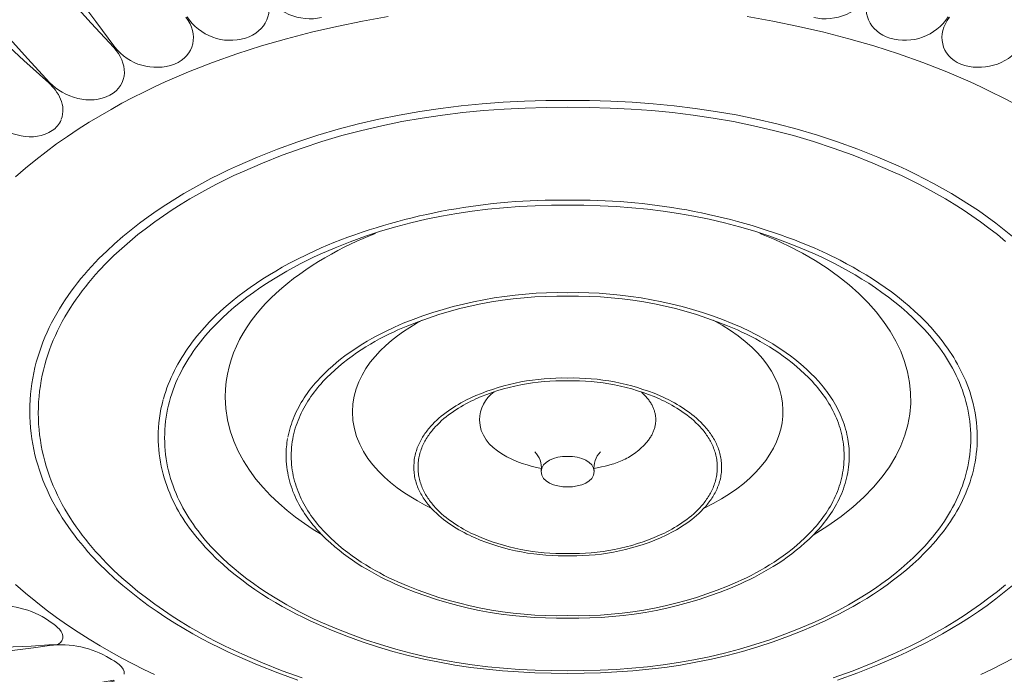
# Model space of a CAD drawing. Units: millimetres. Extents: x 397 to 3361, y -1632 to -1005.
# Drawn here: x 3026 to 3055, y -1253 to -1234 of the extents above; entities that cross this region are included whole.
import ezdxf

# ---------------------------------------------------------------- set-up
doc = ezdxf.new("R2010")
doc.units = ezdxf.units.MM
doc.layers.add('Layer 01', color=7, linetype='Continuous')

msp = doc.modelspace()

# ---------------------------------------------------------------- linework, layer by layer
at = {"layer": 'Layer 01', "color": 178, "lineweight": 0}
for p, q in [((3037.794, -1247.171), (3037.802, -1247.018)), ((3041.457, -1247.285), (3041.458, -1247.265)), ((3029.471, -1253.124), (3029.471, -1253.128))]:
    msp.add_line(p, q, dxfattribs=at)
for points in [[(3037.061, -1234.235), (3036.322, -1234.365), (3035.587, -1234.515), (3034.857, -1234.683), (3034.133, -1234.871), (3033.416, -1235.078), (3032.708, -1235.306), (3032.01, -1235.554), (3031.323, -1235.822), (3030.65, -1236.111), (3030.344, -1236.252), (3030.035, -1236.401), (3029.722, -1236.558), (3029.408, -1236.724), (3029.093, -1236.898), (3028.777, -1237.08), (3028.462, -1237.271), (3028.149, -1237.47), (3027.838, -1237.677), (3027.53, -1237.892), (3027.226, -1238.116), (3026.928, -1238.348), (3026.635, -1238.589), (3026.349, -1238.837)], [(3055.03, -1236.725), (3054.715, -1236.559), (3054.403, -1236.401), (3054.093, -1236.252), (3053.787, -1236.111), (3053.112, -1235.822), (3052.426, -1235.553), (3051.727, -1235.306), (3051.019, -1235.078), (3050.303, -1234.871), (3049.579, -1234.683), (3048.848, -1234.515), (3048.114, -1234.365), (3047.375, -1234.235)], [(3026.76, -1245.566), (3026.762, -1245.404), (3026.769, -1245.243), (3026.781, -1245.084), (3026.798, -1244.927), (3026.819, -1244.771), (3026.844, -1244.617), (3026.874, -1244.464), (3026.907, -1244.313), (3026.945, -1244.164), (3026.987, -1244.017), (3027.033, -1243.871), (3027.083, -1243.726), (3027.136, -1243.584), (3027.194, -1243.443), (3027.254, -1243.303), (3027.319, -1243.165), (3027.386, -1243.029), (3027.457, -1242.895), (3027.531, -1242.762), (3027.609, -1242.631), (3027.689, -1242.501), (3027.772, -1242.373), (3027.858, -1242.247), (3027.947, -1242.123), (3028.039, -1242), (3028.133, -1241.879), (3028.229, -1241.759), (3028.328, -1241.641), (3028.43, -1241.525), (3028.533, -1241.411), (3028.747, -1241.187), (3028.968, -1240.969), (3029.196, -1240.759), (3029.43, -1240.555), (3029.67, -1240.358), (3029.915, -1240.167), (3030.164, -1239.984), (3030.417, -1239.807), (3030.672, -1239.637), (3030.929, -1239.474), (3031.188, -1239.317), (3031.447, -1239.168), (3031.705, -1239.025), (3031.963, -1238.889), (3032.219, -1238.76), (3032.473, -1238.638), (3032.724, -1238.523), (3033.303, -1238.272), (3033.882, -1238.043), (3034.462, -1237.833), (3035.041, -1237.642), (3035.622, -1237.47), (3036.204, -1237.317), (3036.788, -1237.18), (3037.375, -1237.061), (3037.965, -1236.958), (3038.558, -1236.87), (3039.155, -1236.798), (3039.757, -1236.74), (3040.363, -1236.696), (3040.975, -1236.665), (3041.593, -1236.647), (3042.217, -1236.641), (3042.842, -1236.647), (3043.46, -1236.665), (3044.072, -1236.695), (3044.679, -1236.739), (3045.281, -1236.797), (3045.878, -1236.869), (3046.471, -1236.957), (3047.061, -1237.06), (3047.648, -1237.18), (3048.232, -1237.316), (3048.815, -1237.47), (3049.395, -1237.642), (3049.975, -1237.833), (3050.554, -1238.042), (3051.133, -1238.272), (3051.712, -1238.523), (3051.963, -1238.638), (3052.217, -1238.76), (3052.474, -1238.89), (3052.732, -1239.026), (3052.991, -1239.168), (3053.25, -1239.318), (3053.509, -1239.474), (3053.766, -1239.638), (3054.021, -1239.808), (3054.273, -1239.984), (3054.522, -1240.168), (3054.767, -1240.358), (3055.007, -1240.555)], [(3054.804, -1240.69), (3054.567, -1240.496), (3054.326, -1240.309), (3054.081, -1240.128), (3053.832, -1239.954), (3053.581, -1239.786), (3053.328, -1239.625), (3053.074, -1239.471), (3052.819, -1239.324), (3052.564, -1239.184), (3052.311, -1239.05), (3052.059, -1238.923), (3051.809, -1238.803), (3051.562, -1238.69), (3050.992, -1238.444), (3050.423, -1238.218), (3049.853, -1238.011), (3049.282, -1237.824), (3048.711, -1237.654), (3048.138, -1237.503), (3047.563, -1237.368), (3046.985, -1237.251), (3046.404, -1237.149), (3045.82, -1237.062), (3045.232, -1236.991), (3044.64, -1236.934), (3044.043, -1236.89), (3043.44, -1236.86), (3042.832, -1236.842), (3042.217, -1236.836), (3041.603, -1236.842), (3040.995, -1236.86), (3040.393, -1236.89), (3039.796, -1236.934), (3039.203, -1236.991), (3038.616, -1237.062), (3038.032, -1237.149), (3037.452, -1237.251), (3036.874, -1237.368), (3036.299, -1237.503), (3035.726, -1237.654), (3035.155, -1237.824), (3034.584, -1238.011), (3034.014, -1238.218), (3033.445, -1238.444), (3032.874, -1238.69), (3032.627, -1238.803), (3032.377, -1238.923), (3032.125, -1239.051), (3031.871, -1239.184), (3031.616, -1239.325), (3031.361, -1239.472), (3031.106, -1239.626), (3030.853, -1239.787), (3030.602, -1239.954), (3030.354, -1240.128), (3030.109, -1240.309), (3029.868, -1240.496), (3029.632, -1240.69), (3029.402, -1240.891), (3029.177, -1241.098), (3028.96, -1241.312), (3028.75, -1241.532), (3028.649, -1241.645), (3028.549, -1241.759), (3028.452, -1241.875), (3028.357, -1241.992), (3028.264, -1242.112), (3028.174, -1242.233), (3028.087, -1242.355), (3028.002, -1242.479), (3027.92, -1242.605), (3027.841, -1242.732), (3027.765, -1242.861), (3027.692, -1242.992), (3027.623, -1243.124), (3027.556, -1243.258), (3027.493, -1243.394), (3027.433, -1243.531), (3027.377, -1243.67), (3027.324, -1243.81), (3027.275, -1243.952), (3027.229, -1244.096), (3027.188, -1244.241), (3027.15, -1244.388), (3027.117, -1244.537), (3027.088, -1244.687), (3027.062, -1244.839), (3027.042, -1244.992), (3027.025, -1245.147), (3027.013, -1245.304), (3027.006, -1245.462), (3027.003, -1245.622)], [(3053.803, -1246.338), (3053.801, -1246.217), (3053.796, -1246.097), (3053.787, -1245.978), (3053.774, -1245.86), (3053.759, -1245.743), (3053.74, -1245.628), (3053.718, -1245.514), (3053.692, -1245.401), (3053.664, -1245.289), (3053.632, -1245.178), (3053.598, -1245.069), (3053.561, -1244.961), (3053.52, -1244.854), (3053.477, -1244.748), (3053.432, -1244.644), (3053.384, -1244.541), (3053.333, -1244.439), (3053.28, -1244.338), (3053.224, -1244.239), (3053.166, -1244.14), (3053.106, -1244.043), (3053.044, -1243.948), (3052.979, -1243.853), (3052.912, -1243.76), (3052.844, -1243.668), (3052.773, -1243.577), (3052.701, -1243.487), (3052.627, -1243.399), (3052.551, -1243.312), (3052.473, -1243.226), (3052.313, -1243.058), (3052.147, -1242.895), (3051.976, -1242.737), (3051.8, -1242.584), (3051.62, -1242.436), (3051.437, -1242.293), (3051.25, -1242.156), (3051.061, -1242.023), (3050.869, -1241.896), (3050.677, -1241.773), (3050.483, -1241.656), (3050.289, -1241.544), (3050.095, -1241.437), (3049.902, -1241.335), (3049.71, -1241.238), (3049.52, -1241.147), (3049.332, -1241.06), (3048.898, -1240.873), (3048.464, -1240.702), (3048.031, -1240.545), (3047.596, -1240.402), (3047.161, -1240.273), (3046.725, -1240.158), (3046.287, -1240.055), (3045.847, -1239.966), (3045.405, -1239.888), (3044.961, -1239.822), (3044.513, -1239.768), (3044.062, -1239.724), (3043.608, -1239.691), (3043.149, -1239.668), (3042.686, -1239.654), (3042.218, -1239.65), (3041.75, -1239.654), (3041.287, -1239.668), (3040.828, -1239.691), (3040.374, -1239.724), (3039.923, -1239.768), (3039.475, -1239.822), (3039.031, -1239.888), (3038.589, -1239.966), (3038.149, -1240.056), (3037.711, -1240.158), (3037.275, -1240.273), (3036.84, -1240.402), (3036.405, -1240.545), (3035.971, -1240.702), (3035.538, -1240.874), (3035.103, -1241.061), (3034.915, -1241.148), (3034.725, -1241.239), (3034.533, -1241.336), (3034.34, -1241.438), (3034.146, -1241.545), (3033.952, -1241.657), (3033.758, -1241.774), (3033.565, -1241.897), (3033.374, -1242.024), (3033.185, -1242.157), (3032.998, -1242.294), (3032.815, -1242.437), (3032.635, -1242.585), (3032.46, -1242.737), (3032.289, -1242.895), (3032.123, -1243.058), (3031.964, -1243.226), (3031.886, -1243.312), (3031.81, -1243.399), (3031.736, -1243.487), (3031.664, -1243.576), (3031.594, -1243.667), (3031.525, -1243.759), (3031.458, -1243.852), (3031.394, -1243.947), (3031.332, -1244.043), (3031.271, -1244.14), (3031.214, -1244.238), (3031.158, -1244.337), (3031.105, -1244.438), (3031.054, -1244.54), (3031.006, -1244.643), (3030.96, -1244.748), (3030.918, -1244.853), (3030.877, -1244.96), (3030.84, -1245.068), (3030.806, -1245.178), (3030.774, -1245.288), (3030.746, -1245.4), (3030.72, -1245.513), (3030.698, -1245.627), (3030.679, -1245.743), (3030.663, -1245.859), (3030.65, -1245.977), (3030.641, -1246.097), (3030.636, -1246.217), (3030.633, -1246.338)], [(3042.979, -1247.212), (3043.192, -1247.17), (3043.295, -1247.146), (3043.397, -1247.121), (3043.496, -1247.092), (3043.545, -1247.077), (3043.593, -1247.061), (3043.641, -1247.044), (3043.688, -1247.026), (3043.735, -1247.007), (3043.781, -1246.987), (3043.827, -1246.966), (3043.873, -1246.944), (3043.918, -1246.921), (3043.962, -1246.897), (3044.006, -1246.871), (3044.05, -1246.844), (3044.093, -1246.816), (3044.136, -1246.786), (3044.178, -1246.755), (3044.22, -1246.722), (3044.262, -1246.688), (3044.303, -1246.652), (3044.344, -1246.614), (3044.384, -1246.575), (3044.424, -1246.534), (3044.464, -1246.491), (3044.484, -1246.468), (3044.504, -1246.445), (3044.523, -1246.422), (3044.541, -1246.398), (3044.558, -1246.375), (3044.574, -1246.351), (3044.59, -1246.328), (3044.605, -1246.304), (3044.619, -1246.28), (3044.633, -1246.257), (3044.645, -1246.233), (3044.657, -1246.209), (3044.669, -1246.185), (3044.679, -1246.161), (3044.689, -1246.137), (3044.698, -1246.113), (3044.706, -1246.089), (3044.713, -1246.065), (3044.72, -1246.041), (3044.726, -1246.016), (3044.732, -1245.992), (3044.736, -1245.968), (3044.74, -1245.944), (3044.744, -1245.92), (3044.746, -1245.896), (3044.748, -1245.872), (3044.749, -1245.848), (3044.75, -1245.824), (3044.749, -1245.8), (3044.748, -1245.776), (3044.747, -1245.752), (3044.745, -1245.728), (3044.742, -1245.704), (3044.738, -1245.68), (3044.734, -1245.657), (3044.729, -1245.633), (3044.723, -1245.609), (3044.717, -1245.586), (3044.71, -1245.562), (3044.702, -1245.539), (3044.694, -1245.516), (3044.685, -1245.493), (3044.676, -1245.47), (3044.666, -1245.447), (3044.655, -1245.424), (3044.644, -1245.401), (3044.632, -1245.379), (3044.619, -1245.356), (3044.606, -1245.334), (3044.592, -1245.312), (3044.577, -1245.29), (3044.562, -1245.268), (3044.547, -1245.246), (3044.53, -1245.224), (3044.514, -1245.203), (3044.496, -1245.182), (3044.478, -1245.161), (3044.459, -1245.14), (3044.44, -1245.119), (3044.42, -1245.098), (3044.4, -1245.078), (3044.379, -1245.058), (3044.358, -1245.038), (3044.336, -1245.018)], [(3034.462, -1253.299), (3033.883, -1253.089), (3033.304, -1252.859), (3032.725, -1252.609), (3032.474, -1252.494), (3032.22, -1252.372), (3031.964, -1252.243), (3031.706, -1252.107), (3031.447, -1251.964), (3031.188, -1251.814), (3030.93, -1251.658), (3030.673, -1251.494), (3030.417, -1251.324), (3030.165, -1251.147), (3029.916, -1250.964), (3029.671, -1250.773), (3029.431, -1250.576), (3029.196, -1250.372), (3028.968, -1250.162), (3028.747, -1249.945), (3028.533, -1249.721), (3028.43, -1249.606), (3028.329, -1249.49), (3028.23, -1249.372), (3028.133, -1249.253), (3028.039, -1249.131), (3027.947, -1249.009), (3027.858, -1248.884), (3027.772, -1248.758), (3027.689, -1248.63), (3027.609, -1248.501), (3027.531, -1248.37), (3027.457, -1248.237), (3027.386, -1248.102), (3027.319, -1247.966), (3027.254, -1247.829), (3027.194, -1247.689), (3027.136, -1247.548), (3027.083, -1247.406), (3027.033, -1247.261), (3026.987, -1247.115), (3026.945, -1246.968), (3026.907, -1246.819), (3026.873, -1246.668), (3026.844, -1246.515), (3026.818, -1246.361), (3026.797, -1246.206), (3026.781, -1246.048), (3026.769, -1245.889), (3026.762, -1245.729), (3026.76, -1245.566)], [(3027.003, -1245.622), (3027.006, -1245.781), (3027.013, -1245.939), (3027.025, -1246.096), (3027.041, -1246.251), (3027.062, -1246.404), (3027.088, -1246.556), (3027.117, -1246.706), (3027.15, -1246.855), (3027.188, -1247.001), (3027.229, -1247.147), (3027.275, -1247.29), (3027.324, -1247.432), (3027.376, -1247.573), (3027.433, -1247.711), (3027.493, -1247.849), (3027.556, -1247.984), (3027.622, -1248.118), (3027.692, -1248.25), (3027.765, -1248.381), (3027.841, -1248.51), (3027.92, -1248.637), (3028.002, -1248.763), (3028.087, -1248.887), (3028.174, -1249.01), (3028.264, -1249.131), (3028.357, -1249.25), (3028.452, -1249.367), (3028.549, -1249.483), (3028.648, -1249.598), (3028.75, -1249.71), (3028.96, -1249.931), (3029.177, -1250.145), (3029.401, -1250.352), (3029.632, -1250.552), (3029.868, -1250.746), (3030.109, -1250.933), (3030.354, -1251.114), (3030.602, -1251.288), (3030.853, -1251.455), (3031.106, -1251.616), (3031.361, -1251.77), (3031.616, -1251.917), (3031.87, -1252.058), (3032.124, -1252.192), (3032.377, -1252.319), (3032.627, -1252.439), (3032.874, -1252.553), (3033.444, -1252.799), (3034.014, -1253.025), (3034.584, -1253.231)], [(3053.99, -1246.307), (3053.988, -1246.43), (3053.983, -1246.553), (3053.974, -1246.674), (3053.961, -1246.794), (3053.946, -1246.912), (3053.926, -1247.03), (3053.904, -1247.146), (3053.878, -1247.261), (3053.849, -1247.374), (3053.817, -1247.487), (3053.782, -1247.598), (3053.744, -1247.708), (3053.704, -1247.816), (3053.66, -1247.924), (3053.614, -1248.03), (3053.565, -1248.135), (3053.513, -1248.238), (3053.459, -1248.341), (3053.403, -1248.442), (3053.344, -1248.542), (3053.283, -1248.64), (3053.219, -1248.738), (3053.154, -1248.834), (3053.086, -1248.929), (3053.016, -1249.022), (3052.945, -1249.115), (3052.871, -1249.206), (3052.796, -1249.295), (3052.718, -1249.384), (3052.64, -1249.471), (3052.477, -1249.642), (3052.309, -1249.807), (3052.135, -1249.968), (3051.956, -1250.123), (3051.773, -1250.273), (3051.587, -1250.418), (3051.397, -1250.558), (3051.205, -1250.693), (3051.01, -1250.822), (3050.815, -1250.947), (3050.618, -1251.066), (3050.421, -1251.18), (3050.224, -1251.289), (3050.027, -1251.392), (3049.832, -1251.49), (3049.639, -1251.583), (3049.448, -1251.671), (3049.007, -1251.861), (3048.566, -1252.036), (3048.125, -1252.196), (3047.684, -1252.341), (3047.242, -1252.472), (3046.798, -1252.589), (3046.353, -1252.693), (3045.906, -1252.784), (3045.457, -1252.862), (3045.006, -1252.929), (3044.551, -1252.984), (3044.092, -1253.028), (3043.63, -1253.061), (3043.164, -1253.085), (3042.694, -1253.098), (3042.218, -1253.103), (3041.742, -1253.098), (3041.272, -1253.085), (3040.806, -1253.061), (3040.344, -1253.028), (3039.885, -1252.983), (3039.431, -1252.928), (3038.979, -1252.861), (3038.53, -1252.783), (3038.083, -1252.692), (3037.638, -1252.588), (3037.195, -1252.471), (3036.753, -1252.34), (3036.311, -1252.195), (3035.871, -1252.036), (3035.43, -1251.861), (3034.989, -1251.671), (3034.798, -1251.583), (3034.604, -1251.49), (3034.409, -1251.391), (3034.212, -1251.288), (3034.015, -1251.179), (3033.818, -1251.065), (3033.621, -1250.946), (3033.425, -1250.822), (3033.231, -1250.692), (3033.038, -1250.557), (3032.849, -1250.418), (3032.662, -1250.273), (3032.48, -1250.123), (3032.302, -1249.967), (3032.128, -1249.807), (3031.96, -1249.642), (3031.798, -1249.471), (3031.719, -1249.384), (3031.642, -1249.296), (3031.567, -1249.206), (3031.493, -1249.115), (3031.422, -1249.023), (3031.352, -1248.929), (3031.284, -1248.834), (3031.219, -1248.738), (3031.156, -1248.641), (3031.094, -1248.542), (3031.036, -1248.443), (3030.979, -1248.341), (3030.925, -1248.239), (3030.874, -1248.135), (3030.825, -1248.031), (3030.779, -1247.924), (3030.735, -1247.817), (3030.694, -1247.708), (3030.656, -1247.599), (3030.621, -1247.487), (3030.589, -1247.375), (3030.56, -1247.261), (3030.535, -1247.146), (3030.512, -1247.03), (3030.492, -1246.913), (3030.476, -1246.794), (3030.464, -1246.674), (3030.455, -1246.553), (3030.449, -1246.431), (3030.447, -1246.307)], [(3030.634, -1246.338), (3030.636, -1246.46), (3030.642, -1246.581), (3030.651, -1246.7), (3030.663, -1246.818), (3030.679, -1246.935), (3030.698, -1247.05), (3030.72, -1247.164), (3030.746, -1247.278), (3030.774, -1247.389), (3030.806, -1247.5), (3030.84, -1247.609), (3030.878, -1247.718), (3030.918, -1247.825), (3030.961, -1247.93), (3031.006, -1248.035), (3031.054, -1248.138), (3031.105, -1248.24), (3031.158, -1248.341), (3031.214, -1248.44), (3031.272, -1248.538), (3031.332, -1248.635), (3031.394, -1248.731), (3031.459, -1248.826), (3031.525, -1248.919), (3031.594, -1249.011), (3031.664, -1249.102), (3031.736, -1249.191), (3031.811, -1249.28), (3031.886, -1249.367), (3031.964, -1249.452), (3032.124, -1249.62), (3032.289, -1249.783), (3032.46, -1249.941), (3032.635, -1250.093), (3032.815, -1250.241), (3032.998, -1250.384), (3033.185, -1250.521), (3033.374, -1250.654), (3033.565, -1250.781), (3033.758, -1250.904), (3033.952, -1251.021), (3034.146, -1251.133), (3034.34, -1251.24), (3034.533, -1251.342), (3034.725, -1251.439), (3034.916, -1251.53), (3035.104, -1251.617), (3035.538, -1251.804), (3035.972, -1251.976), (3036.405, -1252.133), (3036.84, -1252.276), (3037.275, -1252.405), (3037.711, -1252.52), (3038.149, -1252.622), (3038.588, -1252.712), (3039.03, -1252.79), (3039.475, -1252.855), (3039.923, -1252.91), (3040.373, -1252.953), (3040.828, -1252.986), (3041.287, -1253.009), (3041.75, -1253.023), (3042.218, -1253.027), (3042.686, -1253.023), (3043.149, -1253.009), (3043.608, -1252.986), (3044.062, -1252.953), (3044.513, -1252.91), (3044.961, -1252.855), (3045.405, -1252.79), (3045.847, -1252.712), (3046.287, -1252.622), (3046.725, -1252.52), (3047.161, -1252.405), (3047.596, -1252.276), (3048.031, -1252.133), (3048.464, -1251.976), (3048.898, -1251.804), (3049.332, -1251.617), (3049.52, -1251.53), (3049.71, -1251.439), (3049.902, -1251.342), (3050.095, -1251.24), (3050.289, -1251.133), (3050.483, -1251.021), (3050.677, -1250.904), (3050.869, -1250.781), (3051.061, -1250.654), (3051.25, -1250.521), (3051.437, -1250.384), (3051.62, -1250.241), (3051.8, -1250.093), (3051.976, -1249.94), (3052.147, -1249.782), (3052.313, -1249.619), (3052.473, -1249.452), (3052.551, -1249.366), (3052.627, -1249.279), (3052.701, -1249.19), (3052.773, -1249.101), (3052.844, -1249.01), (3052.913, -1248.918), (3052.979, -1248.824), (3053.044, -1248.73), (3053.106, -1248.634), (3053.166, -1248.537), (3053.224, -1248.439), (3053.28, -1248.339), (3053.333, -1248.239), (3053.384, -1248.137), (3053.432, -1248.033), (3053.478, -1247.929), (3053.521, -1247.823), (3053.561, -1247.716), (3053.598, -1247.608), (3053.633, -1247.499), (3053.664, -1247.388), (3053.692, -1247.277), (3053.718, -1247.164), (3053.74, -1247.049), (3053.759, -1246.934), (3053.775, -1246.817), (3053.787, -1246.699), (3053.796, -1246.58), (3053.801, -1246.46), (3053.803, -1246.338)], [(3026.349, -1250.552), (3026.635, -1250.801), (3026.928, -1251.041), (3027.226, -1251.273), (3027.53, -1251.497), (3027.838, -1251.712), (3028.149, -1251.92), (3028.462, -1252.119), (3028.777, -1252.309), (3029.093, -1252.492), (3029.408, -1252.665), (3029.723, -1252.831), (3030.035, -1252.988), (3030.344, -1253.137)], [(3049.853, -1253.231), (3050.422, -1253.025), (3050.992, -1252.799), (3051.562, -1252.553), (3051.809, -1252.439), (3052.059, -1252.319), (3052.311, -1252.192), (3052.564, -1252.059), (3052.819, -1251.918), (3053.074, -1251.771), (3053.328, -1251.617), (3053.581, -1251.456), (3053.832, -1251.289), (3054.081, -1251.115), (3054.326, -1250.934), (3054.567, -1250.747), (3054.803, -1250.553)], [(3055.007, -1250.576), (3054.767, -1250.773), (3054.522, -1250.964), (3054.273, -1251.147), (3054.021, -1251.324), (3053.766, -1251.494), (3053.508, -1251.657), (3053.25, -1251.814), (3052.991, -1251.963), (3052.732, -1252.106), (3052.474, -1252.242), (3052.217, -1252.371), (3051.963, -1252.494), (3051.712, -1252.609), (3051.132, -1252.859), (3050.553, -1253.089), (3049.974, -1253.299)], [(3054.093, -1253.137), (3054.403, -1252.988), (3054.716, -1252.83), (3055.03, -1252.664)]]:
    msp.add_lwpolyline(points, dxfattribs=at)
for points in [[(3030.6, -1245.212), (3030.631, -1245.107), (3030.664, -1245.003), (3030.7, -1244.901), (3030.738, -1244.799), (3030.779, -1244.699), (3030.822, -1244.599), (3030.867, -1244.501), (3030.914, -1244.404), (3030.963, -1244.308), (3031.015, -1244.214), (3031.068, -1244.12), (3031.124, -1244.028), (3031.181, -1243.936), (3031.24, -1243.846), (3031.301, -1243.757), (3031.364, -1243.669), (3031.428, -1243.582), (3031.495, -1243.497), (3031.562, -1243.412), (3031.632, -1243.328), (3031.775, -1243.165), (3031.924, -1243.006), (3032.079, -1242.851), (3032.238, -1242.7), (3032.402, -1242.554), (3032.57, -1242.413), (3032.742, -1242.275), (3032.917, -1242.142), (3033.095, -1242.013), (3033.276, -1241.889), (3033.458, -1241.769), (3033.643, -1241.653), (3033.829, -1241.542), (3034.016, -1241.434), (3034.203, -1241.331), (3034.391, -1241.232), (3034.765, -1241.047), (3035.135, -1240.878), (3035.498, -1240.726, -0.09814), (3042.218, -1239.51, -0.098303), (3048.94, -1240.728), (3049.304, -1240.88), (3049.674, -1241.048), (3050.048, -1241.234), (3050.235, -1241.332), (3050.423, -1241.436), (3050.609, -1241.543), (3050.795, -1241.654), (3050.98, -1241.77), (3051.162, -1241.89), (3051.343, -1242.015), (3051.521, -1242.143), (3051.696, -1242.276), (3051.867, -1242.414), (3052.035, -1242.555), (3052.199, -1242.702), (3052.358, -1242.852), (3052.512, -1243.007), (3052.661, -1243.166), (3052.804, -1243.33), (3052.874, -1243.413), (3052.942, -1243.498), (3053.008, -1243.584), (3053.072, -1243.671), (3053.135, -1243.759), (3053.196, -1243.848), (3053.255, -1243.938), (3053.313, -1244.029), (3053.368, -1244.122), (3053.421, -1244.215), (3053.473, -1244.31), (3053.522, -1244.406), (3053.569, -1244.503), (3053.614, -1244.601), (3053.657, -1244.7), (3053.698, -1244.801), (3053.736, -1244.902), (3053.772, -1245.005), (3053.806, -1245.109), (3053.837, -1245.214)], [(3034.176, -1246.312), (3034.193, -1246.235), (3034.211, -1246.16), (3034.23, -1246.085), (3034.252, -1246.011), (3034.276, -1245.938), (3034.301, -1245.866), (3034.328, -1245.795), (3034.357, -1245.724), (3034.387, -1245.655), (3034.419, -1245.586), (3034.453, -1245.517), (3034.488, -1245.45), (3034.524, -1245.384), (3034.562, -1245.318), (3034.602, -1245.253), (3034.643, -1245.189), (3034.685, -1245.126), (3034.729, -1245.063), (3034.773, -1245.002), (3034.819, -1244.941), (3034.867, -1244.881), (3034.915, -1244.821), (3034.965, -1244.763), (3035.015, -1244.705), (3035.119, -1244.592), (3035.228, -1244.483), (3035.339, -1244.376), (3035.454, -1244.273), (3035.572, -1244.173), (3035.693, -1244.075), (3035.816, -1243.982), (3035.941, -1243.891), (3036.068, -1243.803), (3036.196, -1243.719), (3036.326, -1243.637), (3036.456, -1243.559), (3036.587, -1243.484), (3036.718, -1243.412), (3036.849, -1243.343), (3036.979, -1243.277), (3037.238, -1243.155), (3037.491, -1243.045, -0.101323), (3042.218, -1242.165, -0.101572), (3046.946, -1243.047), (3047.2, -1243.157), (3047.459, -1243.279), (3047.589, -1243.345), (3047.72, -1243.414), (3047.851, -1243.486), (3047.982, -1243.561), (3048.112, -1243.639), (3048.241, -1243.72), (3048.37, -1243.805), (3048.497, -1243.892), (3048.622, -1243.983), (3048.745, -1244.077), (3048.865, -1244.174), (3048.983, -1244.274), (3049.098, -1244.378), (3049.21, -1244.484), (3049.318, -1244.594), (3049.423, -1244.707), (3049.473, -1244.764), (3049.523, -1244.823), (3049.571, -1244.882), (3049.618, -1244.942), (3049.664, -1245.003), (3049.709, -1245.065), (3049.753, -1245.127), (3049.795, -1245.19), (3049.836, -1245.254), (3049.875, -1245.319), (3049.913, -1245.385), (3049.95, -1245.451), (3049.985, -1245.519), (3050.019, -1245.587), (3050.051, -1245.656), (3050.081, -1245.725), (3050.11, -1245.796), (3050.137, -1245.867), (3050.162, -1245.94), (3050.186, -1246.013), (3050.207, -1246.086), (3050.227, -1246.161), (3050.245, -1246.236), (3050.261, -1246.313)], [(3050.164, -1246.857), (3050.163, -1246.773), (3050.159, -1246.691), (3050.153, -1246.609), (3050.145, -1246.528), (3050.134, -1246.448), (3050.121, -1246.369), (3050.106, -1246.291), (3050.088, -1246.213), (3050.069, -1246.137), (3050.047, -1246.061), (3050.024, -1245.986), (3049.998, -1245.912), (3049.97, -1245.838), (3049.941, -1245.766), (3049.91, -1245.694), (3049.877, -1245.623), (3049.842, -1245.553), (3049.805, -1245.484), (3049.767, -1245.416), (3049.728, -1245.349), (3049.686, -1245.282), (3049.643, -1245.216), (3049.599, -1245.151), (3049.553, -1245.087), (3049.506, -1245.024), (3049.458, -1244.962), (3049.408, -1244.9), (3049.357, -1244.84), (3049.305, -1244.78), (3049.252, -1244.721), (3049.142, -1244.606), (3049.029, -1244.494), (3048.911, -1244.386), (3048.791, -1244.281), (3048.667, -1244.18), (3048.541, -1244.082), (3048.413, -1243.987), (3048.283, -1243.896), (3048.152, -1243.809), (3048.02, -1243.725), (3047.887, -1243.644), (3047.754, -1243.567), (3047.621, -1243.494), (3047.489, -1243.424), (3047.357, -1243.358), (3047.227, -1243.295), (3047.098, -1243.236, 0.109452), (3042.218, -1242.268, 0.109288), (3037.337, -1243.236), (3037.208, -1243.295), (3037.078, -1243.358), (3036.946, -1243.425), (3036.813, -1243.494), (3036.68, -1243.568), (3036.547, -1243.645), (3036.414, -1243.725), (3036.282, -1243.809), (3036.151, -1243.897), (3036.022, -1243.987), (3035.894, -1244.082), (3035.768, -1244.18), (3035.645, -1244.281), (3035.525, -1244.386), (3035.407, -1244.494), (3035.294, -1244.606), (3035.185, -1244.721), (3035.131, -1244.78), (3035.079, -1244.839), (3035.029, -1244.9), (3034.979, -1244.961), (3034.931, -1245.023), (3034.884, -1245.087), (3034.838, -1245.151), (3034.794, -1245.215), (3034.751, -1245.281), (3034.71, -1245.348), (3034.67, -1245.415), (3034.632, -1245.483), (3034.596, -1245.552), (3034.561, -1245.622), (3034.528, -1245.693), (3034.497, -1245.765), (3034.467, -1245.837), (3034.44, -1245.911), (3034.414, -1245.985), (3034.39, -1246.06), (3034.369, -1246.136), (3034.349, -1246.212), (3034.332, -1246.29), (3034.316, -1246.368), (3034.303, -1246.448), (3034.292, -1246.528), (3034.284, -1246.609), (3034.278, -1246.691), (3034.274, -1246.773), (3034.272, -1246.857)], [(3037.805, -1247.001), (3037.81, -1246.957), (3037.817, -1246.914), (3037.825, -1246.871), (3037.834, -1246.829), (3037.845, -1246.787), (3037.856, -1246.745), (3037.868, -1246.704), (3037.882, -1246.664), (3037.896, -1246.624), (3037.912, -1246.584), (3037.928, -1246.545), (3037.945, -1246.506), (3037.964, -1246.468), (3037.983, -1246.43), (3038.003, -1246.393), (3038.024, -1246.356), (3038.045, -1246.32), (3038.068, -1246.284), (3038.091, -1246.248), (3038.115, -1246.213), (3038.14, -1246.178), (3038.166, -1246.144), (3038.192, -1246.111), (3038.219, -1246.077), (3038.246, -1246.045), (3038.274, -1246.012), (3038.332, -1245.949), (3038.393, -1245.888), (3038.455, -1245.828), (3038.519, -1245.77), (3038.585, -1245.714), (3038.652, -1245.66), (3038.721, -1245.608), (3038.79, -1245.557), (3038.861, -1245.508), (3038.932, -1245.461), (3039.004, -1245.416), (3039.077, -1245.373), (3039.149, -1245.331), (3039.222, -1245.292), (3039.294, -1245.254), (3039.438, -1245.184), (3039.579, -1245.12, -0.104233), (3042.218, -1244.616, -0.105054), (3044.858, -1245.12), (3044.999, -1245.184), (3045.142, -1245.254), (3045.215, -1245.292), (3045.287, -1245.331), (3045.36, -1245.373), (3045.432, -1245.416), (3045.504, -1245.461), (3045.576, -1245.508), (3045.647, -1245.557), (3045.716, -1245.608), (3045.785, -1245.66), (3045.852, -1245.714), (3045.918, -1245.77), (3045.982, -1245.828), (3046.045, -1245.888), (3046.105, -1245.949), (3046.163, -1246.013), (3046.191, -1246.045), (3046.218, -1246.078), (3046.245, -1246.111), (3046.272, -1246.145), (3046.297, -1246.179), (3046.322, -1246.213), (3046.346, -1246.248), (3046.369, -1246.284), (3046.392, -1246.32), (3046.413, -1246.356), (3046.434, -1246.393), (3046.454, -1246.431), (3046.473, -1246.468), (3046.491, -1246.507), (3046.509, -1246.545), (3046.525, -1246.585), (3046.541, -1246.624), (3046.555, -1246.664), (3046.568, -1246.705), (3046.581, -1246.746), (3046.592, -1246.787), (3046.602, -1246.829), (3046.611, -1246.872), (3046.619, -1246.915), (3046.626, -1246.958), (3046.631, -1247.002)], [(3046.518, -1247.178), (3046.517, -1247.133), (3046.515, -1247.088), (3046.512, -1247.044), (3046.507, -1247), (3046.502, -1246.957), (3046.495, -1246.914), (3046.486, -1246.871), (3046.477, -1246.83), (3046.466, -1246.788), (3046.455, -1246.747), (3046.442, -1246.706), (3046.428, -1246.666), (3046.413, -1246.627), (3046.397, -1246.587), (3046.38, -1246.549), (3046.362, -1246.51), (3046.344, -1246.472), (3046.324, -1246.435), (3046.303, -1246.398), (3046.282, -1246.362), (3046.259, -1246.326), (3046.236, -1246.29), (3046.212, -1246.255), (3046.187, -1246.22), (3046.162, -1246.186), (3046.136, -1246.152), (3046.109, -1246.119), (3046.081, -1246.086), (3046.053, -1246.054), (3046.024, -1246.022), (3045.965, -1245.96), (3045.903, -1245.899), (3045.84, -1245.841), (3045.775, -1245.784), (3045.708, -1245.729), (3045.64, -1245.676), (3045.57, -1245.625), (3045.5, -1245.576), (3045.429, -1245.529), (3045.358, -1245.483), (3045.286, -1245.44), (3045.214, -1245.398), (3045.142, -1245.358), (3045.07, -1245.32), (3044.999, -1245.285), (3044.928, -1245.251), (3044.859, -1245.218, 0.108802), (3042.218, -1244.695, 0.109593), (3039.577, -1245.218), (3039.507, -1245.251), (3039.437, -1245.285), (3039.365, -1245.32), (3039.294, -1245.358), (3039.222, -1245.398), (3039.15, -1245.44), (3039.078, -1245.483), (3039.006, -1245.528), (3038.935, -1245.576), (3038.865, -1245.625), (3038.796, -1245.676), (3038.728, -1245.729), (3038.661, -1245.784), (3038.596, -1245.84), (3038.533, -1245.899), (3038.472, -1245.959), (3038.412, -1246.022), (3038.384, -1246.054), (3038.355, -1246.086), (3038.328, -1246.119), (3038.301, -1246.152), (3038.275, -1246.186), (3038.25, -1246.22), (3038.225, -1246.254), (3038.201, -1246.29), (3038.178, -1246.325), (3038.155, -1246.361), (3038.134, -1246.398), (3038.113, -1246.435), (3038.094, -1246.472), (3038.075, -1246.51), (3038.057, -1246.548), (3038.04, -1246.587), (3038.024, -1246.626), (3038.009, -1246.666), (3037.995, -1246.706), (3037.982, -1246.747), (3037.971, -1246.788), (3037.96, -1246.829), (3037.95, -1246.871), (3037.942, -1246.914), (3037.935, -1246.957), (3037.929, -1247), (3037.924, -1247.044), (3037.921, -1247.088), (3037.919, -1247.133), (3037.918, -1247.178)], [(3050.312, -1246.839), (3050.311, -1246.924), (3050.307, -1247.008), (3050.301, -1247.091), (3050.292, -1247.173), (3050.281, -1247.255), (3050.268, -1247.335), (3050.253, -1247.415), (3050.235, -1247.494), (3050.215, -1247.572), (3050.193, -1247.649), (3050.169, -1247.726), (3050.143, -1247.801), (3050.115, -1247.876), (3050.085, -1247.95), (3050.053, -1248.023), (3050.019, -1248.095), (3049.984, -1248.166), (3049.947, -1248.237), (3049.908, -1248.306), (3049.868, -1248.375), (3049.825, -1248.443), (3049.782, -1248.509), (3049.737, -1248.576), (3049.69, -1248.641), (3049.642, -1248.705), (3049.593, -1248.769), (3049.542, -1248.831), (3049.491, -1248.893), (3049.437, -1248.954), (3049.383, -1249.014), (3049.272, -1249.131), (3049.156, -1249.245), (3049.036, -1249.355), (3048.913, -1249.462), (3048.788, -1249.565), (3048.659, -1249.665), (3048.529, -1249.761), (3048.397, -1249.854), (3048.263, -1249.943), (3048.128, -1250.028), (3047.993, -1250.11), (3047.858, -1250.188), (3047.722, -1250.263), (3047.587, -1250.334), (3047.453, -1250.401), (3047.32, -1250.465), (3047.189, -1250.525, -0.109473), (3042.218, -1251.512, -0.10939), (3037.246, -1250.525), (3037.115, -1250.465), (3036.982, -1250.401), (3036.847, -1250.333), (3036.712, -1250.262), (3036.577, -1250.187), (3036.441, -1250.109), (3036.306, -1250.027), (3036.172, -1249.942), (3036.038, -1249.853), (3035.906, -1249.76), (3035.776, -1249.664), (3035.648, -1249.565), (3035.522, -1249.462), (3035.4, -1249.355), (3035.28, -1249.245), (3035.165, -1249.131), (3035.053, -1249.014), (3034.999, -1248.954), (3034.946, -1248.893), (3034.895, -1248.831), (3034.844, -1248.769), (3034.795, -1248.706), (3034.747, -1248.641), (3034.701, -1248.576), (3034.656, -1248.51), (3034.612, -1248.443), (3034.57, -1248.375), (3034.53, -1248.307), (3034.491, -1248.237), (3034.454, -1248.167), (3034.418, -1248.096), (3034.385, -1248.024), (3034.353, -1247.951), (3034.323, -1247.877), (3034.295, -1247.802), (3034.269, -1247.727), (3034.245, -1247.65), (3034.223, -1247.573), (3034.203, -1247.495), (3034.185, -1247.416), (3034.17, -1247.336), (3034.156, -1247.255), (3034.145, -1247.174), (3034.137, -1247.091), (3034.13, -1247.008), (3034.126, -1246.924), (3034.125, -1246.839)], [(3034.273, -1246.857), (3034.274, -1246.94), (3034.278, -1247.023), (3034.284, -1247.104), (3034.293, -1247.185), (3034.303, -1247.265), (3034.317, -1247.344), (3034.332, -1247.423), (3034.349, -1247.5), (3034.369, -1247.577), (3034.391, -1247.653), (3034.414, -1247.728), (3034.44, -1247.802), (3034.467, -1247.875), (3034.497, -1247.948), (3034.528, -1248.019), (3034.561, -1248.09), (3034.596, -1248.16), (3034.632, -1248.229), (3034.67, -1248.297), (3034.71, -1248.365), (3034.751, -1248.431), (3034.794, -1248.497), (3034.838, -1248.562), (3034.884, -1248.626), (3034.931, -1248.689), (3034.979, -1248.751), (3035.029, -1248.812), (3035.08, -1248.873), (3035.132, -1248.933), (3035.185, -1248.991), (3035.294, -1249.106), (3035.408, -1249.218), (3035.525, -1249.326), (3035.645, -1249.431), (3035.769, -1249.532), (3035.895, -1249.63), (3036.022, -1249.724), (3036.152, -1249.815), (3036.283, -1249.903), (3036.416, -1249.987), (3036.548, -1250.067), (3036.681, -1250.144), (3036.815, -1250.217), (3036.947, -1250.287), (3037.079, -1250.353), (3037.21, -1250.416), (3037.339, -1250.476, 0.109644), (3042.218, -1251.443, 0.109525), (3047.099, -1250.476), (3047.228, -1250.416), (3047.358, -1250.354), (3047.49, -1250.287), (3047.622, -1250.217), (3047.755, -1250.144), (3047.888, -1250.067), (3048.021, -1249.987), (3048.153, -1249.903), (3048.284, -1249.815), (3048.414, -1249.724), (3048.542, -1249.63), (3048.668, -1249.532), (3048.791, -1249.431), (3048.912, -1249.326), (3049.029, -1249.218), (3049.143, -1249.106), (3049.252, -1248.991), (3049.306, -1248.932), (3049.358, -1248.872), (3049.409, -1248.812), (3049.458, -1248.75), (3049.507, -1248.688), (3049.554, -1248.625), (3049.599, -1248.561), (3049.644, -1248.496), (3049.687, -1248.43), (3049.728, -1248.364), (3049.768, -1248.297), (3049.806, -1248.228), (3049.842, -1248.159), (3049.877, -1248.089), (3049.91, -1248.019), (3049.941, -1247.947), (3049.971, -1247.875), (3049.998, -1247.801), (3050.024, -1247.727), (3050.047, -1247.652), (3050.069, -1247.576), (3050.089, -1247.5), (3050.106, -1247.422), (3050.121, -1247.344), (3050.134, -1247.265), (3050.145, -1247.185), (3050.153, -1247.104), (3050.159, -1247.022), (3050.163, -1246.94), (3050.164, -1246.857)], [(3046.632, -1247.002), (3046.637, -1247.05), (3046.64, -1247.097), (3046.642, -1247.144), (3046.642, -1247.191), (3046.641, -1247.237), (3046.639, -1247.283), (3046.635, -1247.328), (3046.63, -1247.373), (3046.623, -1247.417), (3046.616, -1247.461), (3046.607, -1247.505), (3046.596, -1247.548), (3046.585, -1247.59), (3046.572, -1247.633), (3046.558, -1247.674), (3046.544, -1247.716), (3046.527, -1247.756), (3046.51, -1247.797), (3046.492, -1247.837), (3046.473, -1247.876), (3046.453, -1247.915), (3046.432, -1247.954), (3046.41, -1247.992), (3046.387, -1248.029), (3046.363, -1248.066), (3046.339, -1248.103), (3046.313, -1248.139), (3046.287, -1248.175), (3046.26, -1248.21), (3046.232, -1248.245), (3046.204, -1248.279), (3046.175, -1248.313), (3046.145, -1248.346), (3046.114, -1248.379), (3046.052, -1248.443), (3045.987, -1248.506), (3045.92, -1248.566), (3045.852, -1248.624), (3045.782, -1248.681), (3045.711, -1248.735), (3045.638, -1248.787), (3045.565, -1248.838), (3045.492, -1248.886), (3045.418, -1248.932), (3045.343, -1248.976), (3045.269, -1249.018), (3045.195, -1249.058), (3045.121, -1249.096), (3045.049, -1249.132, -0.113714), (3042.303, -1249.723, -0.109786), (3039.54, -1249.202), (3039.467, -1249.17), (3039.393, -1249.135), (3039.318, -1249.098), (3039.243, -1249.059), (3039.168, -1249.018), (3039.092, -1248.975), (3039.017, -1248.931), (3038.941, -1248.884), (3038.867, -1248.835), (3038.793, -1248.784), (3038.72, -1248.732), (3038.649, -1248.677), (3038.578, -1248.62), (3038.51, -1248.562), (3038.443, -1248.501), (3038.378, -1248.438), (3038.316, -1248.374), (3038.286, -1248.341), (3038.256, -1248.307), (3038.227, -1248.273), (3038.199, -1248.239), (3038.171, -1248.204), (3038.144, -1248.168), (3038.118, -1248.132), (3038.093, -1248.096), (3038.068, -1248.059), (3038.045, -1248.021), (3038.022, -1247.984), (3038, -1247.945), (3037.98, -1247.906), (3037.96, -1247.867), (3037.941, -1247.827), (3037.923, -1247.787), (3037.906, -1247.746), (3037.89, -1247.704), (3037.876, -1247.663), (3037.862, -1247.62), (3037.85, -1247.578), (3037.839, -1247.534), (3037.829, -1247.491), (3037.82, -1247.446), (3037.812, -1247.402), (3037.806, -1247.356), (3037.801, -1247.311), (3037.798, -1247.264), (3037.795, -1247.218), (3037.794, -1247.171)], [(3037.918, -1247.178), (3037.919, -1247.223), (3037.921, -1247.268), (3037.924, -1247.312), (3037.929, -1247.356), (3037.935, -1247.399), (3037.942, -1247.442), (3037.95, -1247.484), (3037.96, -1247.526), (3037.97, -1247.568), (3037.982, -1247.609), (3037.995, -1247.649), (3038.009, -1247.69), (3038.024, -1247.729), (3038.04, -1247.768), (3038.056, -1247.807), (3038.074, -1247.846), (3038.093, -1247.883), (3038.113, -1247.921), (3038.134, -1247.958), (3038.155, -1247.994), (3038.177, -1248.03), (3038.201, -1248.066), (3038.225, -1248.101), (3038.249, -1248.135), (3038.275, -1248.169), (3038.301, -1248.203), (3038.328, -1248.236), (3038.355, -1248.269), (3038.383, -1248.301), (3038.412, -1248.333), (3038.471, -1248.395), (3038.533, -1248.456), (3038.596, -1248.514), (3038.661, -1248.571), (3038.728, -1248.626), (3038.796, -1248.679), (3038.865, -1248.73), (3038.936, -1248.779), (3039.007, -1248.826), (3039.078, -1248.871), (3039.15, -1248.915), (3039.222, -1248.956), (3039.294, -1248.996), (3039.366, -1249.034), (3039.437, -1249.07), (3039.507, -1249.103), (3039.577, -1249.135, 0.10948), (3042.218, -1249.66, 0.110428), (3044.858, -1249.135), (3044.928, -1249.104), (3044.999, -1249.07), (3045.07, -1249.034), (3045.142, -1248.996), (3045.214, -1248.957), (3045.286, -1248.915), (3045.358, -1248.872), (3045.429, -1248.826), (3045.5, -1248.779), (3045.57, -1248.73), (3045.64, -1248.679), (3045.708, -1248.626), (3045.775, -1248.571), (3045.84, -1248.514), (3045.903, -1248.456), (3045.965, -1248.395), (3046.024, -1248.333), (3046.053, -1248.301), (3046.081, -1248.269), (3046.109, -1248.236), (3046.136, -1248.203), (3046.162, -1248.169), (3046.187, -1248.135), (3046.212, -1248.1), (3046.236, -1248.065), (3046.259, -1248.029), (3046.282, -1247.993), (3046.303, -1247.957), (3046.324, -1247.92), (3046.344, -1247.883), (3046.362, -1247.845), (3046.38, -1247.807), (3046.397, -1247.768), (3046.413, -1247.729), (3046.428, -1247.689), (3046.442, -1247.649), (3046.455, -1247.608), (3046.466, -1247.567), (3046.477, -1247.526), (3046.486, -1247.484), (3046.494, -1247.442), (3046.501, -1247.399), (3046.507, -1247.355), (3046.512, -1247.312), (3046.515, -1247.268), (3046.517, -1247.223), (3046.518, -1247.178)]]:
    msp.add_lwpolyline(points, format="xyb", dxfattribs=at)
for centre, radius, start, end in [((3032.533, -1233.412), 1.504, 213.3823, 286.3451), ((3051.904, -1233.416), 1.499, 253.6024, 326.7129), ((3030.4, -1234.161), 1.53, 218.2913, 289.7499), ((3054.036, -1234.161), 1.53, 250.2501, 321.7087), ((3027.038, -1236.946), 0.669, 303.1017, 337.7138), ((3040.671, -1245.821), 0.985, 125.3577, 179.811), ((3040.835, -1247.188), 0.628, 352.9654, 46.024), ((3043.605, -1247.191), 0.633, 134.0186, 188.5084), ((3025.883, -1253.692), 2.54, 53.2274, 94.4057), ((3027.664, -1254.941), 2.661, 58.4262, 97.3015)]:
    msp.add_arc(centre, radius, start, end, dxfattribs=at)
at = {"layer": 'Layer 01', "color": 178, "lineweight": 0, "extrusion": (0, 0, -1)}
for centre, radius, start, end in [((-3034.411, -1246.302), 3.964, 359.9258, 15.5815), ((-3050.074, -1246.299), 3.916, 163.9088, 180.1143), ((-3036.806, -1246.836), 2.682, 359.9301, 10.4384), ((-3047.481, -1246.848), 2.831, 169.0925, 179.7987)]:
    msp.add_arc(centre, radius, start, end, dxfattribs=at)
at = {"layer": 'Layer 01', "color": 178, "lineweight": 0}
for points in [[(3006.306, -1176.655), (3006.736, -1196.868), (3017.552, -1219.63), (3029.199, -1235.109)], [(3029.171, -1235.123), (3015.286, -1220.232), (3006.052, -1197.344), (3005.522, -1177.03)], [(3001.049, -1179.456), (3001.558, -1199.996), (3014.071, -1221.895), (3027.326, -1236.124)], [(3027.301, -1236.138), (3011.997, -1222.578), (3000.959, -1200.561), (3000.351, -1179.884)], [(3032.956, -1234.855), (3033.545, -1234.668), (3033.824, -1234.083), (3033.497, -1233.536)], [(3033.529, -1233.526), (3033.793, -1234.123), (3034.536, -1234.4), (3035.14, -1234.262)], [(3049.295, -1234.262), (3049.899, -1234.4), (3050.643, -1234.122), (3050.908, -1233.526)], [(3050.94, -1233.536), (3050.612, -1234.083), (3050.889, -1234.668), (3051.481, -1234.855)], [(3030.917, -1235.602), (3031.498, -1235.359), (3031.621, -1234.738), (3031.246, -1234.25)], [(3053.19, -1234.25), (3052.815, -1234.738), (3052.938, -1235.359), (3053.519, -1235.602)], [(3029.058, -1236.491), (3029.618, -1236.186), (3029.574, -1235.548), (3029.171, -1235.123)], [(3027.663, -1237.184), (3027.816, -1236.792), (3027.581, -1236.383), (3027.301, -1236.139)], [(3027.326, -1236.124), (3027.733, -1236.556), (3028.497, -1236.794), (3029.058, -1236.492)], [(3025.687, -1237.264), (3026.109, -1237.635), (3026.886, -1237.867), (3027.403, -1237.507)], [(3036.693, -1240.461), (3034.85, -1241.183), (3032.374, -1242.745), (3032.374, -1245.164)], [(3049.276, -1249.127), (3053.915, -1246.371), (3052.376, -1242.273), (3047.744, -1240.461)], [(3038.036, -1242.955), (3037.096, -1243.454), (3036.031, -1244.351), (3036.031, -1245.588)], [(3046.139, -1248.351), (3048.982, -1247.009), (3049.245, -1244.459), (3046.4, -1242.955)], [(3032.374, -1245.164), (3032.374, -1246.965), (3033.801, -1248.319), (3035.16, -1249.125)], [(3036.031, -1245.588), (3036.031, -1246.932), (3037.272, -1247.868), (3038.297, -1248.351)], [(3039.686, -1245.817), (3039.686, -1246.694), (3040.807, -1247.094), (3041.457, -1247.212)], [(3041.457, -1247.306), (3041.459, -1246.721), (3042.969, -1246.721), (3042.978, -1247.306)], [(3042.978, -1247.306), (3042.969, -1247.892), (3041.46, -1247.892), (3041.458, -1247.306)], [(3011.587, -1248.833), (3016.323, -1251.852), (3021.889, -1252.67), (3027.301, -1252.285)], [(3027.326, -1252.301), (3022.434, -1253.07), (3017.503, -1252.376), (3013.167, -1249.805)], [(3027.705, -1252.09), (3027.752, -1251.916), (3027.509, -1251.73), (3027.404, -1251.658)], [(3016.956, -1251.86), (3020.802, -1253.747), (3025.082, -1253.944), (3029.171, -1253.301)], [(3027.301, -1252.285), (3027.468, -1252.274), (3027.639, -1252.315), (3027.704, -1252.094)], [(3029.199, -1253.315), (3025.596, -1254.257), (3021.869, -1254.145), (3018.416, -1252.558)], [(3029.471, -1253.124), (3029.516, -1252.922), (3029.177, -1252.739), (3029.057, -1252.673)]]:
    msp.add_open_spline(points, degree=3, dxfattribs=at)

doc.saveas('drawing.dxf')
